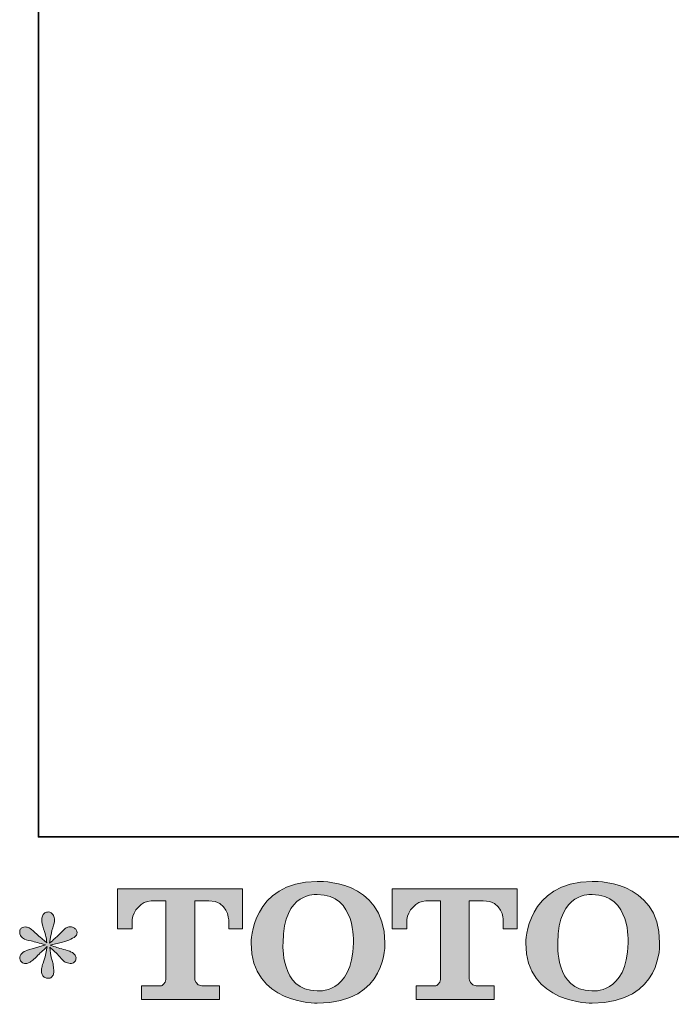
# Model space of a CAD drawing. Units: inches. Extents: x -589 to 829, y -681 to 392.
# Drawn here: x -589 to -440, y -678 to -453 of the extents above; entities that cross this region are included whole.
import ezdxf

# ---------------------------------------------------------------- set-up
doc = ezdxf.new("R2010")
doc.units = ezdxf.units.IN
doc.header["$MEASUREMENT"] = 0
doc.layers.add('图层 1', color=7, linetype='Continuous')

msp = doc.modelspace()

# ---------------------------------------------------------------- hatches: boundary and pattern name
at = {"layer": '图层 1'}
h = msp.add_hatch(color=7, dxfattribs=at)
h.dxf.hatch_style = 2
edge = h.paths.add_edge_path()
edge.add_spline(control_points=[(-512.65, -663.87), (-512.86, -675.77), (-520.95, -674.84), (-520.95, -674.84), (-529.54, -674.84), (-528.75, -663.87), (-528.75, -663.87), (-528.75, -651.95), (-520.91, -652.8), (-520.91, -652.8), (-511.93, -652.73), (-512.65, -663.87), (-512.65, -663.87)], knot_values=[0, 0, 0, 0, 0.352778, 0.352778, 0.352778, 0.705556, 0.705556, 0.705556, 1.058333, 1.058333, 1.058333, 1.411111, 1.411111, 1.411111, 1.411111], degree=3, periodic=0)
edge.add_line((-512.65, -663.87), (-512.65, -663.87))
edge = h.paths.add_edge_path()
edge.add_spline(control_points=[(-536.08, -663.87), (-536.08, -677.92), (-520.91, -677.67), (-520.91, -677.67), (-504.71, -677.67), (-505.44, -663.87), (-505.44, -663.87), (-505.44, -649.08), (-520.91, -649.8), (-520.91, -649.8), (-536.05, -649.8), (-536.08, -663.87), (-536.08, -663.87)], knot_values=[0, 0, 0, 0, 0.352778, 0.352778, 0.352778, 0.705556, 0.705556, 0.705556, 1.058333, 1.058333, 1.058333, 1.411111, 1.411111, 1.411111, 1.411111], degree=3, periodic=0)
edge.add_line((-536.08, -663.87), (-536.08, -663.87))
h = msp.add_hatch(color=7, dxfattribs=at)
h.dxf.hatch_style = 2
edge = h.paths.add_edge_path()
edge.add_spline(control_points=[(-449.74, -663.87), (-449.94, -675.77), (-458.03, -674.84), (-458.03, -674.84), (-466.62, -674.84), (-465.83, -663.87), (-465.83, -663.87), (-465.83, -651.95), (-457.99, -652.8), (-457.99, -652.8), (-449.01, -652.73), (-449.74, -663.87), (-449.74, -663.87)], knot_values=[0, 0, 0, 0, 0.352778, 0.352778, 0.352778, 0.705556, 0.705556, 0.705556, 1.058333, 1.058333, 1.058333, 1.411111, 1.411111, 1.411111, 1.411111], degree=3, periodic=0)
edge.add_line((-449.74, -663.87), (-449.74, -663.87))
edge = h.paths.add_edge_path()
edge.add_spline(control_points=[(-473.17, -663.87), (-473.17, -677.92), (-457.99, -677.67), (-457.99, -677.67), (-441.78, -677.67), (-442.52, -663.87), (-442.52, -663.87), (-442.52, -649.08), (-457.99, -649.8), (-457.99, -649.8), (-473.13, -649.8), (-473.17, -663.87), (-473.17, -663.87)], knot_values=[0, 0, 0, 0, 0.352778, 0.352778, 0.352778, 0.705556, 0.705556, 0.705556, 1.058333, 1.058333, 1.058333, 1.411111, 1.411111, 1.411111, 1.411111], degree=3, periodic=0)
edge.add_line((-473.17, -663.87), (-473.17, -663.87))
h = msp.add_hatch(color=7, dxfattribs=at)
h.dxf.hatch_style = 2
edge = h.paths.add_edge_path()
edge.add_spline(control_points=[(-566.68, -660.68), (-566.68, -660.68), (-566.68, -651.52), (-566.68, -651.52), (-566.68, -651.52), (-538.05, -651.52), (-538.05, -651.52), (-538.05, -651.52), (-538.05, -660.68), (-538.05, -660.68), (-538.05, -660.68), (-541.2, -660.68), (-541.2, -660.68), (-541.2, -660.68), (-541.2, -658.54), (-541.2, -658.54), (-541.2, -658.54), (-541.36, -654.2), (-545.77, -654.2), (-545.77, -654.2), (-548.98, -654.2), (-548.98, -654.2), (-548.98, -654.2), (-548.98, -672.12), (-548.98, -672.12), (-548.98, -672.12), (-548.72, -673.68), (-547.37, -673.68), (-547.37, -673.68), (-543.29, -673.68), (-543.29, -673.68), (-543.29, -673.68), (-543.29, -676.85), (-543.29, -676.85), (-543.29, -676.85), (-561.19, -676.85), (-561.19, -676.85), (-561.19, -676.85), (-561.19, -673.68), (-561.19, -673.68), (-561.19, -673.68), (-556.61, -673.68), (-556.61, -673.68), (-556.61, -673.68), (-555.59, -673.14), (-555.59, -672.23), (-555.59, -672.23), (-555.59, -654.25), (-555.59, -654.25), (-555.59, -654.25), (-558.97, -654.25), (-558.97, -654.25), (-561.09, -654.25), (-563.14, -656.55), (-563.32, -658.54), (-563.32, -658.54), (-563.32, -660.67), (-563.32, -660.67), (-563.32, -660.67), (-566.68, -660.68), (-566.68, -660.68)], knot_values=[0, 0, 0, 0, 1, 1, 1, 2, 2, 2, 3, 3, 3, 4, 4, 4, 5, 5, 5, 6, 6, 6, 7, 7, 7, 8, 8, 8, 9, 9, 9, 10, 10, 10, 11, 11, 11, 12, 12, 12, 13, 13, 13, 14, 14, 14, 15, 15, 15, 16, 16, 16, 17, 17, 17, 18, 18, 18, 19, 19, 19, 20, 20, 20, 20], degree=3, periodic=0)
h = msp.add_hatch(color=7, dxfattribs=at)
h.dxf.hatch_style = 2
edge = h.paths.add_edge_path()
edge.add_spline(control_points=[(-503.8, -660.68), (-503.8, -660.68), (-503.8, -651.52), (-503.8, -651.52), (-503.8, -651.52), (-475.17, -651.52), (-475.17, -651.52), (-475.17, -651.52), (-475.17, -660.68), (-475.17, -660.68), (-475.17, -660.68), (-478.31, -660.68), (-478.31, -660.68), (-478.31, -660.68), (-478.31, -658.54), (-478.31, -658.54), (-478.31, -658.54), (-478.48, -654.2), (-482.89, -654.2), (-482.89, -654.2), (-486.1, -654.2), (-486.1, -654.2), (-486.1, -654.2), (-486.1, -672.12), (-486.1, -672.12), (-486.1, -672.12), (-485.84, -673.68), (-484.49, -673.68), (-484.49, -673.68), (-480.41, -673.68), (-480.41, -673.68), (-480.41, -673.68), (-480.41, -676.85), (-480.41, -676.85), (-480.41, -676.85), (-498.3, -676.85), (-498.3, -676.85), (-498.3, -676.85), (-498.3, -673.68), (-498.3, -673.68), (-498.3, -673.68), (-493.73, -673.68), (-493.73, -673.68), (-493.73, -673.68), (-492.7, -673.14), (-492.7, -672.23), (-492.7, -672.23), (-492.7, -654.25), (-492.7, -654.25), (-492.7, -654.25), (-496.09, -654.25), (-496.09, -654.25), (-498.2, -654.25), (-500.25, -656.55), (-500.43, -658.54), (-500.43, -658.54), (-500.43, -660.67), (-500.43, -660.67), (-500.43, -660.67), (-503.8, -660.68), (-503.8, -660.68)], knot_values=[0, 0, 0, 0, 1, 1, 1, 2, 2, 2, 3, 3, 3, 4, 4, 4, 5, 5, 5, 6, 6, 6, 7, 7, 7, 8, 8, 8, 9, 9, 9, 10, 10, 10, 11, 11, 11, 12, 12, 12, 13, 13, 13, 14, 14, 14, 15, 15, 15, 16, 16, 16, 17, 17, 17, 18, 18, 18, 19, 19, 19, 20, 20, 20, 20], degree=3, periodic=0)
h = msp.add_hatch(color=7, dxfattribs=at)
h.dxf.hatch_style = 2
edge = h.paths.add_edge_path()
edge.add_spline(control_points=[(-583.18, -664.3), (-583.18, -664.3), (-586.2, -665.19), (-586.2, -665.19), (-587.22, -665.5), (-587.84, -665.73), (-588.06, -665.86), (-588.28, -665.99), (-588.44, -666.11), (-588.52, -666.22), (-588.9, -666.64), (-589.06, -667.05), (-588.99, -667.45), (-588.93, -667.85), (-588.78, -668.14), (-588.56, -668.31), (-588.34, -668.49), (-588.06, -668.58), (-587.73, -668.58), (-587.51, -668.6), (-587.28, -668.56), (-587.03, -668.45), (-586.79, -668.34), (-586.54, -668.18), (-586.29, -667.98), (-586.04, -667.78), (-585.68, -667.46), (-585.22, -667.02), (-584.77, -666.58), (-584.4, -666.22), (-584.1, -665.95), (-583.8, -665.67), (-583.34, -665.24), (-582.75, -664.66), (-582.75, -664.66), (-583.05, -666.29), (-583.05, -666.29), (-583.14, -666.73), (-583.3, -667.31), (-583.54, -668), (-583.79, -668.7), (-583.92, -669.12), (-583.94, -669.28), (-584.03, -669.63), (-584.08, -670.01), (-584.06, -670.4), (-584.05, -670.79), (-583.98, -671.07), (-583.84, -671.27), (-583.71, -671.47), (-583.53, -671.65), (-583.27, -671.79), (-583.02, -671.93), (-582.75, -671.99), (-582.48, -671.97), (-582.22, -671.97), (-581.98, -671.89), (-581.79, -671.72), (-581.59, -671.56), (-581.43, -671.34), (-581.32, -671.07), (-581.25, -670.83), (-581.23, -670.49), (-581.25, -670.06), (-581.28, -669.63), (-581.33, -669.17), (-581.42, -668.68), (-581.42, -668.68), (-581.82, -667.15), (-581.82, -667.15), (-581.95, -666.67), (-582.07, -665.89), (-582.15, -664.83), (-582.15, -664.83), (-580.39, -666.46), (-580.39, -666.46), (-580.37, -666.48), (-580.18, -666.71), (-579.81, -667.14), (-579.45, -667.57), (-579.13, -667.89), (-578.85, -668.1), (-578.58, -668.31), (-578.22, -668.45), (-577.8, -668.51), (-577.38, -668.6), (-577.04, -668.57), (-576.76, -668.41), (-576.48, -668.26), (-576.3, -668.03), (-576.21, -667.72), (-576.12, -667.41), (-576.14, -667.13), (-576.26, -666.88), (-576.39, -666.62), (-576.56, -666.4), (-576.81, -666.22), (-577.05, -666.05), (-577.31, -665.9), (-577.61, -665.79), (-577.89, -665.68), (-578.35, -665.54), (-578.99, -665.36), (-579.62, -665.18), (-580.14, -665.03), (-580.56, -664.9), (-580.98, -664.76), (-581.48, -664.6), (-582.05, -664.4), (-582.05, -664.4), (-579.23, -663.67), (-579.23, -663.67), (-578.55, -663.51), (-577.91, -663.3), (-577.33, -663.02), (-576.74, -662.75), (-576.35, -662.48), (-576.18, -662.24), (-576, -662), (-575.92, -661.76), (-575.93, -661.53), (-575.95, -661.3), (-576, -661.08), (-576.11, -660.88), (-576.22, -660.68), (-576.4, -660.52), (-576.63, -660.41), (-576.86, -660.28), (-577.12, -660.2), (-577.4, -660.18), (-577.69, -660.18), (-577.96, -660.24), (-578.2, -660.34), (-578.44, -660.44), (-578.74, -660.66), (-579.09, -661.01), (-579.09, -661.01), (-580.16, -662.07), (-580.16, -662.07), (-580.6, -662.52), (-581.29, -663.14), (-582.22, -663.93), (-582.22, -663.93), (-581.92, -662.17), (-581.92, -662.17), (-581.89, -661.91), (-581.75, -661.33), (-581.49, -660.45), (-581.22, -659.56), (-581.08, -658.96), (-581.06, -658.65), (-581.06, -658.21), (-581.16, -657.85), (-581.34, -657.56), (-581.53, -657.27), (-581.71, -657.08), (-581.88, -656.98), (-582.07, -656.88), (-582.26, -656.82), (-582.48, -656.79), (-582.82, -656.79), (-583.08, -656.85), (-583.27, -656.96), (-583.46, -657.07), (-583.62, -657.26), (-583.77, -657.51), (-583.91, -657.77), (-583.98, -658.1), (-583.98, -658.52), (-584, -659.07), (-583.87, -659.78), (-583.58, -660.64), (-583.29, -661.49), (-583.11, -662.06), (-583.05, -662.37), (-582.98, -662.68), (-582.9, -663.18), (-582.82, -663.87), (-582.82, -663.87), (-584.44, -662.5), (-584.44, -662.5), (-584.57, -662.42), (-584.95, -662.08), (-585.56, -661.51), (-586.17, -660.93), (-586.61, -660.58), (-586.88, -660.45), (-587.16, -660.31), (-587.45, -660.24), (-587.76, -660.21), (-587.99, -660.21), (-588.21, -660.26), (-588.43, -660.35), (-588.65, -660.44), (-588.81, -660.57), (-588.92, -660.75), (-589.01, -660.92), (-589.06, -661.14), (-589.06, -661.41), (-589.06, -661.67), (-588.99, -661.94), (-588.86, -662.19), (-588.73, -662.45), (-588.51, -662.67), (-588.22, -662.87), (-587.92, -663.07), (-587.33, -663.26), (-586.46, -663.43), (-585.58, -663.61), (-584.48, -663.9), (-583.18, -664.3)], knot_values=[0, 0, 0, 0, 0.352778, 0.352778, 0.352778, 0.705556, 0.705556, 0.705556, 1.058333, 1.058333, 1.058333, 1.411111, 1.411111, 1.411111, 1.763889, 1.763889, 1.763889, 2.116667, 2.116667, 2.116667, 2.469444, 2.469444, 2.469444, 2.822222, 2.822222, 2.822222, 3.175, 3.175, 3.175, 3.527778, 3.527778, 3.527778, 3.880556, 3.880556, 3.880556, 4.233333, 4.233333, 4.233333, 4.586111, 4.586111, 4.586111, 4.938889, 4.938889, 4.938889, 5.291667, 5.291667, 5.291667, 5.644444, 5.644444, 5.644444, 5.997222, 5.997222, 5.997222, 6.35, 6.35, 6.35, 6.702778, 6.702778, 6.702778, 7.055556, 7.055556, 7.055556, 7.408333, 7.408333, 7.408333, 7.761111, 7.761111, 7.761111, 8.113889, 8.113889, 8.113889, 8.466667, 8.466667, 8.466667, 8.819444, 8.819444, 8.819444, 9.172222, 9.172222, 9.172222, 9.525, 9.525, 9.525, 9.877778, 9.877778, 9.877778, 10.230556, 10.230556, 10.230556, 10.583333, 10.583333, 10.583333, 10.936111, 10.936111, 10.936111, 11.288889, 11.288889, 11.288889, 11.641667, 11.641667, 11.641667, 11.994444, 11.994444, 11.994444, 12.347222, 12.347222, 12.347222, 12.7, 12.7, 12.7, 13.052778, 13.052778, 13.052778, 13.405556, 13.405556, 13.405556, 13.758333, 13.758333, 13.758333, 14.111111, 14.111111, 14.111111, 14.463889, 14.463889, 14.463889, 14.816667, 14.816667, 14.816667, 15.169444, 15.169444, 15.169444, 15.522222, 15.522222, 15.522222, 15.875, 15.875, 15.875, 16.227778, 16.227778, 16.227778, 16.580556, 16.580556, 16.580556, 16.933333, 16.933333, 16.933333, 17.286111, 17.286111, 17.286111, 17.638889, 17.638889, 17.638889, 17.991667, 17.991667, 17.991667, 18.344444, 18.344444, 18.344444, 18.697222, 18.697222, 18.697222, 19.05, 19.05, 19.05, 19.402778, 19.402778, 19.402778, 19.755556, 19.755556, 19.755556, 20.108333, 20.108333, 20.108333, 20.461111, 20.461111, 20.461111, 20.813889, 20.813889, 20.813889, 21.166667, 21.166667, 21.166667, 21.519444, 21.519444, 21.519444, 21.872222, 21.872222, 21.872222, 22.225, 22.225, 22.225, 22.577778, 22.577778, 22.577778, 22.930556, 22.930556, 22.930556, 23.283333, 23.283333, 23.283333, 23.636111, 23.636111, 23.636111, 23.988889, 23.988889, 23.988889, 24.341667, 24.341667, 24.341667, 24.694444, 24.694444, 24.694444, 24.694444], degree=3, periodic=0)
edge.add_line((-583.18, -664.3), (-583.18, -664.3))

# ---------------------------------------------------------------- linework, layer by layer
at = {"layer": '图层 1', "color": 7, "lineweight": 35}
msp.add_lwpolyline([(828.65, -639.59), (-584.75, -639.59), (-584.75, 275.9), (828.65, 275.9), (828.65, -639.59)], dxfattribs=at)
at = {"layer": '图层 1', "color": 7, "lineweight": 0}
for points, knots in [([(-536.08, -663.87), (-536.08, -677.92), (-520.91, -677.67), (-520.91, -677.67), (-504.71, -677.67), (-505.44, -663.87), (-505.44, -663.87), (-505.44, -649.08), (-520.91, -649.8), (-520.91, -649.8), (-536.05, -649.8), (-536.08, -663.87), (-536.08, -663.87)], [0, 0, 0, 0, 1, 1, 1, 2, 2, 2, 3, 3, 3, 4, 4, 4, 4]), ([(-473.17, -663.87), (-473.17, -677.92), (-457.99, -677.67), (-457.99, -677.67), (-441.78, -677.67), (-442.52, -663.87), (-442.52, -663.87), (-442.52, -649.08), (-457.99, -649.8), (-457.99, -649.8), (-473.13, -649.8), (-473.17, -663.87), (-473.17, -663.87)], [0, 0, 0, 0, 1, 1, 1, 2, 2, 2, 3, 3, 3, 4, 4, 4, 4]), ([(-566.68, -660.68), (-566.68, -660.68), (-566.68, -651.52), (-566.68, -651.52), (-566.68, -651.52), (-538.05, -651.52), (-538.05, -651.52), (-538.05, -651.52), (-538.05, -660.68), (-538.05, -660.68), (-538.05, -660.68), (-541.2, -660.68), (-541.2, -660.68), (-541.2, -660.68), (-541.2, -658.54), (-541.2, -658.54), (-541.2, -658.54), (-541.36, -654.2), (-545.77, -654.2), (-545.77, -654.2), (-548.98, -654.2), (-548.98, -654.2), (-548.98, -654.2), (-548.98, -672.12), (-548.98, -672.12), (-548.98, -672.12), (-548.72, -673.68), (-547.37, -673.68), (-547.37, -673.68), (-543.29, -673.68), (-543.29, -673.68), (-543.29, -673.68), (-543.29, -676.85), (-543.29, -676.85), (-543.29, -676.85), (-561.19, -676.85), (-561.19, -676.85), (-561.19, -676.85), (-561.19, -673.68), (-561.19, -673.68), (-561.19, -673.68), (-556.61, -673.68), (-556.61, -673.68), (-556.61, -673.68), (-555.59, -673.14), (-555.59, -672.23), (-555.59, -672.23), (-555.59, -654.25), (-555.59, -654.25), (-555.59, -654.25), (-558.97, -654.25), (-558.97, -654.25), (-561.09, -654.25), (-563.14, -656.55), (-563.32, -658.54), (-563.32, -658.54), (-563.32, -660.67), (-563.32, -660.67), (-563.32, -660.67), (-566.68, -660.68), (-566.68, -660.68)], [0, 0, 0, 0, 1, 1, 1, 2, 2, 2, 3, 3, 3, 4, 4, 4, 5, 5, 5, 6, 6, 6, 7, 7, 7, 8, 8, 8, 9, 9, 9, 10, 10, 10, 11, 11, 11, 12, 12, 12, 13, 13, 13, 14, 14, 14, 15, 15, 15, 16, 16, 16, 17, 17, 17, 18, 18, 18, 19, 19, 19, 20, 20, 20, 20]), ([(-512.65, -663.87), (-512.86, -675.77), (-520.95, -674.84), (-520.95, -674.84), (-529.54, -674.84), (-528.75, -663.87), (-528.75, -663.87), (-528.75, -651.95), (-520.91, -652.8), (-520.91, -652.8), (-511.93, -652.73), (-512.65, -663.87), (-512.65, -663.87)], [0, 0, 0, 0, 1, 1, 1, 2, 2, 2, 3, 3, 3, 4, 4, 4, 4]), ([(-503.8, -660.68), (-503.8, -660.68), (-503.8, -651.52), (-503.8, -651.52), (-503.8, -651.52), (-475.17, -651.52), (-475.17, -651.52), (-475.17, -651.52), (-475.17, -660.68), (-475.17, -660.68), (-475.17, -660.68), (-478.31, -660.68), (-478.31, -660.68), (-478.31, -660.68), (-478.31, -658.54), (-478.31, -658.54), (-478.31, -658.54), (-478.48, -654.2), (-482.89, -654.2), (-482.89, -654.2), (-486.1, -654.2), (-486.1, -654.2), (-486.1, -654.2), (-486.1, -672.12), (-486.1, -672.12), (-486.1, -672.12), (-485.84, -673.68), (-484.49, -673.68), (-484.49, -673.68), (-480.41, -673.68), (-480.41, -673.68), (-480.41, -673.68), (-480.41, -676.85), (-480.41, -676.85), (-480.41, -676.85), (-498.3, -676.85), (-498.3, -676.85), (-498.3, -676.85), (-498.3, -673.68), (-498.3, -673.68), (-498.3, -673.68), (-493.73, -673.68), (-493.73, -673.68), (-493.73, -673.68), (-492.7, -673.14), (-492.7, -672.23), (-492.7, -672.23), (-492.7, -654.25), (-492.7, -654.25), (-492.7, -654.25), (-496.09, -654.25), (-496.09, -654.25), (-498.2, -654.25), (-500.25, -656.55), (-500.43, -658.54), (-500.43, -658.54), (-500.43, -660.67), (-500.43, -660.67), (-500.43, -660.67), (-503.8, -660.68), (-503.8, -660.68)], [0, 0, 0, 0, 1, 1, 1, 2, 2, 2, 3, 3, 3, 4, 4, 4, 5, 5, 5, 6, 6, 6, 7, 7, 7, 8, 8, 8, 9, 9, 9, 10, 10, 10, 11, 11, 11, 12, 12, 12, 13, 13, 13, 14, 14, 14, 15, 15, 15, 16, 16, 16, 17, 17, 17, 18, 18, 18, 19, 19, 19, 20, 20, 20, 20]), ([(-449.74, -663.87), (-449.94, -675.77), (-458.03, -674.84), (-458.03, -674.84), (-466.62, -674.84), (-465.83, -663.87), (-465.83, -663.87), (-465.83, -651.95), (-457.99, -652.8), (-457.99, -652.8), (-449.01, -652.73), (-449.74, -663.87), (-449.74, -663.87)], [0, 0, 0, 0, 1, 1, 1, 2, 2, 2, 3, 3, 3, 4, 4, 4, 4]), ([(-583.18, -664.3), (-583.18, -664.3), (-586.2, -665.19), (-586.2, -665.19), (-587.22, -665.5), (-587.84, -665.73), (-588.06, -665.86), (-588.28, -665.99), (-588.44, -666.11), (-588.52, -666.22), (-588.9, -666.64), (-589.06, -667.05), (-588.99, -667.45), (-588.93, -667.85), (-588.78, -668.14), (-588.56, -668.31), (-588.34, -668.49), (-588.06, -668.58), (-587.73, -668.58), (-587.51, -668.6), (-587.28, -668.56), (-587.03, -668.45), (-586.79, -668.34), (-586.54, -668.18), (-586.29, -667.98), (-586.04, -667.78), (-585.68, -667.46), (-585.22, -667.02), (-584.77, -666.58), (-584.4, -666.22), (-584.1, -665.95), (-583.8, -665.67), (-583.34, -665.24), (-582.75, -664.66), (-582.75, -664.66), (-583.05, -666.29), (-583.05, -666.29), (-583.14, -666.73), (-583.3, -667.31), (-583.54, -668), (-583.79, -668.7), (-583.92, -669.12), (-583.94, -669.28), (-584.03, -669.63), (-584.08, -670.01), (-584.06, -670.4), (-584.05, -670.79), (-583.98, -671.07), (-583.84, -671.27), (-583.71, -671.47), (-583.53, -671.65), (-583.27, -671.79), (-583.02, -671.93), (-582.75, -671.99), (-582.48, -671.97), (-582.22, -671.97), (-581.98, -671.89), (-581.79, -671.72), (-581.59, -671.56), (-581.43, -671.34), (-581.32, -671.07), (-581.25, -670.83), (-581.23, -670.49), (-581.25, -670.06), (-581.28, -669.63), (-581.33, -669.17), (-581.42, -668.68), (-581.42, -668.68), (-581.82, -667.15), (-581.82, -667.15), (-581.95, -666.67), (-582.07, -665.89), (-582.15, -664.83), (-582.15, -664.83), (-580.39, -666.46), (-580.39, -666.46), (-580.37, -666.48), (-580.18, -666.71), (-579.81, -667.14), (-579.45, -667.57), (-579.13, -667.89), (-578.85, -668.1), (-578.58, -668.31), (-578.22, -668.45), (-577.8, -668.51), (-577.38, -668.6), (-577.04, -668.57), (-576.76, -668.41), (-576.48, -668.26), (-576.3, -668.03), (-576.21, -667.72), (-576.12, -667.41), (-576.14, -667.13), (-576.26, -666.88), (-576.39, -666.62), (-576.56, -666.4), (-576.81, -666.22), (-577.05, -666.05), (-577.31, -665.9), (-577.61, -665.79), (-577.89, -665.68), (-578.35, -665.54), (-578.99, -665.36), (-579.62, -665.18), (-580.14, -665.03), (-580.56, -664.9), (-580.98, -664.76), (-581.48, -664.6), (-582.05, -664.4), (-582.05, -664.4), (-579.23, -663.67), (-579.23, -663.67), (-578.55, -663.51), (-577.91, -663.3), (-577.33, -663.02), (-576.74, -662.75), (-576.35, -662.48), (-576.18, -662.24), (-576, -662), (-575.92, -661.76), (-575.93, -661.53), (-575.95, -661.3), (-576, -661.08), (-576.11, -660.88), (-576.22, -660.68), (-576.4, -660.52), (-576.63, -660.41), (-576.86, -660.28), (-577.12, -660.2), (-577.4, -660.18), (-577.69, -660.18), (-577.96, -660.24), (-578.2, -660.34), (-578.44, -660.44), (-578.74, -660.66), (-579.09, -661.01), (-579.09, -661.01), (-580.16, -662.07), (-580.16, -662.07), (-580.6, -662.52), (-581.29, -663.14), (-582.22, -663.93), (-582.22, -663.93), (-581.92, -662.17), (-581.92, -662.17), (-581.89, -661.91), (-581.75, -661.33), (-581.49, -660.45), (-581.22, -659.56), (-581.08, -658.96), (-581.06, -658.65), (-581.06, -658.21), (-581.16, -657.85), (-581.34, -657.56), (-581.53, -657.27), (-581.71, -657.08), (-581.88, -656.98), (-582.07, -656.88), (-582.26, -656.82), (-582.48, -656.79), (-582.82, -656.79), (-583.08, -656.85), (-583.27, -656.96), (-583.46, -657.07), (-583.62, -657.26), (-583.77, -657.51), (-583.91, -657.77), (-583.98, -658.1), (-583.98, -658.52), (-584, -659.07), (-583.87, -659.78), (-583.58, -660.64), (-583.29, -661.49), (-583.11, -662.06), (-583.05, -662.37), (-582.98, -662.68), (-582.9, -663.18), (-582.82, -663.87), (-582.82, -663.87), (-584.44, -662.5), (-584.44, -662.5), (-584.57, -662.42), (-584.95, -662.08), (-585.56, -661.51), (-586.17, -660.93), (-586.61, -660.58), (-586.88, -660.45), (-587.16, -660.31), (-587.45, -660.24), (-587.76, -660.21), (-587.99, -660.21), (-588.21, -660.26), (-588.43, -660.35), (-588.65, -660.44), (-588.81, -660.57), (-588.92, -660.75), (-589.01, -660.92), (-589.06, -661.14), (-589.06, -661.41), (-589.06, -661.67), (-588.99, -661.94), (-588.86, -662.19), (-588.73, -662.45), (-588.51, -662.67), (-588.22, -662.87), (-587.92, -663.07), (-587.33, -663.26), (-586.46, -663.43), (-585.58, -663.61), (-584.48, -663.9), (-583.18, -664.3)], [0, 0, 0, 0, 1, 1, 1, 2, 2, 2, 3, 3, 3, 4, 4, 4, 5, 5, 5, 6, 6, 6, 7, 7, 7, 8, 8, 8, 9, 9, 9, 10, 10, 10, 11, 11, 11, 12, 12, 12, 13, 13, 13, 14, 14, 14, 15, 15, 15, 16, 16, 16, 17, 17, 17, 18, 18, 18, 19, 19, 19, 20, 20, 20, 21, 21, 21, 22, 22, 22, 23, 23, 23, 24, 24, 24, 25, 25, 25, 26, 26, 26, 27, 27, 27, 28, 28, 28, 29, 29, 29, 30, 30, 30, 31, 31, 31, 32, 32, 32, 33, 33, 33, 34, 34, 34, 35, 35, 35, 36, 36, 36, 37, 37, 37, 38, 38, 38, 39, 39, 39, 40, 40, 40, 41, 41, 41, 42, 42, 42, 43, 43, 43, 44, 44, 44, 45, 45, 45, 46, 46, 46, 47, 47, 47, 48, 48, 48, 49, 49, 49, 50, 50, 50, 51, 51, 51, 52, 52, 52, 53, 53, 53, 54, 54, 54, 55, 55, 55, 56, 56, 56, 57, 57, 57, 58, 58, 58, 59, 59, 59, 60, 60, 60, 61, 61, 61, 62, 62, 62, 63, 63, 63, 64, 64, 64, 65, 65, 65, 66, 66, 66, 67, 67, 67, 68, 68, 68, 69, 69, 69, 70, 70, 70, 70])]:
    msp.add_open_spline(points, degree=3, knots=knots, dxfattribs=at)

doc.saveas('drawing.dxf')
